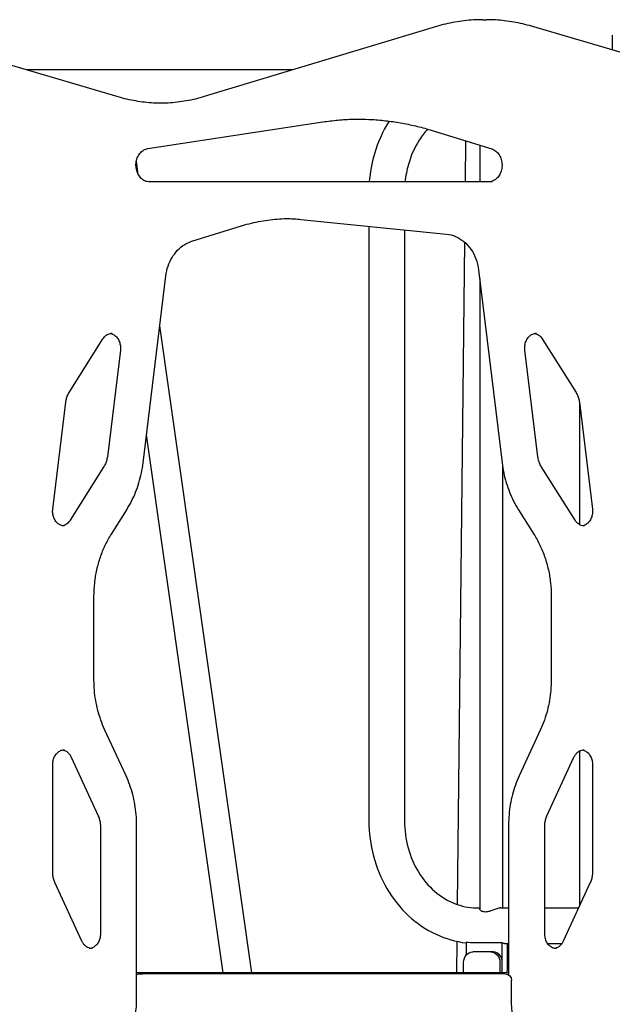
# Model space of a CAD drawing. Units: millimetres. Extents: x 0 to 29700, y 0 to 21000.
# Drawn here: x 8673 to 9239, y 3638 to 4578 of the extents above; entities that cross this region are included whole.
import ezdxf

# ---------------------------------------------------------------- set-up
doc = ezdxf.new("R2010")
doc.units = ezdxf.units.MM
doc.header["$LTSCALE"] = 15
doc.layers.add('P001', color=131, linetype='Continuous')

msp = doc.modelspace()

# ---------------------------------------------------------------- linework, layer by layer
at = {"layer": 'P001'}
for p, q in [((9115.46, 4577.94, 613.46), (9118.96, 4577.94, 619.52)), ((9071.27, 4571.38, 637.97), (8849.66, 4504.55, 765.92)), ((9276.55, 4538.03, 529.51), (9162.13, 4571.69, 595.57)), ((9239.2, 4563.09, 480.81), (9239.2, 4549.02, 480.81)), ((8767.45, 4504.25, 823.44), (8652.62, 4538.03, 889.74)), ((8795.88, 4454.97, 806.57), (8962.86, 4480.35, 710.16)), ((9067.19, 4472.19, 640.3), (9124.02, 4454.61, 607.49)), ((9098.93, 4423.09, -442.97), (9099.35, 4462.24, -447.17)), ((9112.58, 4458.15, 235.72), (9112.58, 4423.09, 235.72)), ((8786.61, 4430.24, -164.48), (8784.8, 4442.95, -165.1)), ((9124.36, 4423.09, 616.4), (8797.46, 4423.09, 805.13)), ((8837.91, 4366.46, 782.8), (8886.01, 4381.34, 755.03)), ((8941.86, 4387.34, 713.34), (9080.95, 4373.28, 633.03)), ((9006.83, 4380.77, 178.22), (9006.83, 3813.09, 178.22)), ((9040.83, 4377.34, 178.22), (9040.83, 3813.09, 178.22)), ((9091.51, 3733.23, -368.97), (9098.31, 4365.47, -436.79)), ((8791.21, 4154.8, 812.18), (8812.96, 4333.43, 799.63)), ((9111.58, 4339.11, 612.26), (9134.01, 4154.8, 599.31)), ((9112.58, 4330.9, 235.72), (9112.58, 3729.2, 235.72)), ((8894.99, 3668.09, -127.79), (8807.15, 4285.75, -157.53)), ((8720.6, 4221.95, 852.44), (8752.88, 4273.25, 833.81)), ((9172.34, 4273.25, 577.68), (9204.62, 4221.95, 559.04)), ((8769.51, 4262.63, 809.75), (8757.09, 4160.61, 816.92)), ((9168.13, 4160.61, 594.57), (9155.71, 4262.63, 601.74)), ((8704.98, 4110.73, 861.97), (8717.4, 4212.75, 854.8)), ((9207.83, 4212.75, 556.69), (9220.24, 4110.73, 549.52)), ((9207.84, 4212.66, 290.72), (9207.84, 4095.96, 290.72)), ((8867.52, 3668.09, -127.97), (8794.48, 4181.66, -152.7)), ((8753.89, 4151.42, 819.28), (8721.61, 4100.12, 837.91)), ((9134.28, 4152.76, 235.72), (9134.28, 3730.09, 235.72)), ((9203.61, 4100.12, 573.57), (9171.33, 4151.42, 592.21)), ((8760.94, 4086.89, 829.15), (8775.58, 4110.16, 820.7)), ((9149.64, 4110.16, 590.79), (9164.28, 4086.89, 582.33)), ((8744.33, 3947.8, 839.28), (8744.33, 4027.78, 839.28)), ((9180.89, 4027.78, 572.21), (9180.89, 3947.8, 572.21)), ((8774.95, 3856.18, 821.28), (8754.52, 3900.55, 833.07)), ((9170.7, 3900.55, 578.42), (9150.27, 3856.18, 590.21)), ((8722.61, 3873.92, 837.12), (8748.39, 3817.93, 822.23)), ((9176.83, 3817.93, 589.25), (9202.61, 3873.92, 574.37)), ((9207.84, 3879.81, 290.72), (9207.84, 3731.84, 290.72)), ((8704.95, 3764.02, 862.01), (8704.95, 3867.04, 862.01)), ((9220.28, 3867.04, 549.48), (9220.28, 3764.02, 549.48)), ((8750.48, 3808.23, 820.71), (8750.48, 3705.21, 820.71)), ((8785.03, 3640.09, 815.77), (8785.03, 3809.54, 815.77)), ((9140.19, 3809.54, 595.71), (9140.19, 3666.2, 595.71)), ((9174.74, 3705.21, 590.77), (9174.74, 3808.23, 590.77)), ((8732.82, 3698.33, 845.6), (8707.03, 3754.32, 860.49)), ((9218.19, 3754.32, 551), (9192.41, 3698.33, 565.88)), ((9110.44, 3730.09, 228.22), (9112.58, 3730.09, 229.45)), ((9132.82, 3730.09, 241.14), (9140.19, 3730.09, 245.4)), ((9174.74, 3730.09, 265.35), (9207.03, 3730.09, 283.99)), ((9090.81, 3668.09, -361.98), (9091.13, 3698.13, -365.2)), ((9099.56, 3696.51, 227.13), (9099.54, 3684.83, 227.13)), ((9099.56, 3696.51, 227.13), (9099.56, 3697.12, 227.13)), ((9134.17, 3696.7, 247.12), (9108.19, 3696.7, 232.12)), ((9134.17, 3696.51, 247.12), (9134.17, 3696.7, 247.12)), ((9134.17, 3671.09, 247.12), (9134.17, 3696.51, 247.12)), ((9136.42, 3696.09, 243.22), (9140.19, 3696.09, 245.4)), ((9138.67, 3696.09, 239.32), (9138.67, 3671.09, 239.32)), ((9177.5, 3696.09, 266.94), (9191.13, 3696.09, 274.8)), ((9123.26, 3688.09, 246.01), (9105.94, 3688.09, 236.01)), ((9125.51, 3688.09, 242.12), (9123.26, 3688.09, 246.01)), ((9097.28, 3668.09, 231.01), (9097.28, 3678.09, 231.01)), ((9131.92, 3678.09, 251.01), (9131.92, 3668.09, 251.01)), ((9134.17, 3668.09, 247.12), (9134.17, 3678.09, 247.12)), ((9140.19, 3668.09, 586.94), (8785.03, 3668.09, 791.99)), ((8787.16, 3667.09, 801.85), (8790.66, 3667.09, 807.91)), ((9137.04, 3667.09, 607.92), (8790.66, 3667.09, 807.91)), ((9143.04, 3640.09, 607.92), (9143.04, 3661.09, 607.92))]:
    msp.add_line(p, q, dxfattribs=at)
at = {"layer": 'P001', "extrusion": (-2.38227e-13, 1, -1.28246e-13)}
msp.add_arc((-9647.84, 567.41, 4530.09), 1150, 308.34722, 327.34543, dxfattribs=at)
at = {"layer": 'P001', "extrusion": (0.5, 5.93024e-16, -0.866025)}
for centre, radius, start, end in [((3813.09, 8003.98, 4353.07), 116.39, 180, 184.91056), ((3671.09, 8023.98, 4362.07), 10, 90, 107.4576)]:
    msp.add_arc(centre, radius, start, end, dxfattribs=at)
at = {"layer": 'P001', "extrusion": (-0.866025, -1.02715e-15, -0.5)}
msp.add_arc((-3713.09, -4357.57, -8033.98), 17, 0, 12.80843, dxfattribs=at)
at = {"layer": 'P001', "extrusion": (0.5, 6.53646e-16, -0.866025)}
for centre, start, end in [((3678.09, 8003.98, 4348.57), 270, 0), ((3678.09, 8023.98, 4348.57), 0, 90)]:
    msp.add_arc(centre, 10, start, end, dxfattribs=at)
at = {"layer": 'P001', "extrusion": (-0.5, -6.53646e-16, 0.866025)}
msp.add_arc((-3678.09, 8023.98, -4353.07), 10, 90, 180, dxfattribs=at)
at = {"layer": 'P001', "extrusion": (5.6128e-16, 2.25517e-17, -1)}
msp.add_arc((-8787.16, 3661.09, -801.85), 6, 69.2642, 90, dxfattribs=at)
at = {"layer": 'P001', "extrusion": (5.32907e-16, -1.89478e-13, -1)}
msp.add_arc((-9137.04, 3661.09, -607.92), 6, 90, 180, dxfattribs=at)
at = {"layer": 'P001', "extrusion": (-0.866025, 4.96424e-05, -0.5)}
msp.add_ellipse((9136.42, 3713.09, 243.22), major_axis=(-6.01, 12.02, 10.41), ratio=1, start_param=4.150511, end_param=4.194861, dxfattribs=at)
at = {"layer": 'P001'}
for points, knots in [([(9115.46, 4577.94, 613.46), (9112.48, 4577.94, 615.11), (9109.5, 4577.85, 616.76), (9103.55, 4577.5, 620.06), (9100.58, 4577.23, 621.71), (9094.65, 4576.53, 624.99), (9091.7, 4576.09, 626.63), (9085.81, 4575.04, 629.9), (9082.88, 4574.43, 631.53), (9077.05, 4573.04, 634.76), (9074.15, 4572.25, 636.37), (9071.27, 4571.38, 637.97)], [1.5707963, 1.5707963, 1.5707963, 1.5707963, 1.6218943, 1.6218943, 1.6729922, 1.6729922, 1.7240901, 1.7240901, 1.775188, 1.775188, 1.826286, 1.826286, 1.826286, 1.826286]), ([(9162.13, 4571.69, 595.57), (9159.32, 4572.52, 597.13), (9156.48, 4573.26, 598.71), (9150.78, 4574.6, 601.87), (9147.92, 4575.18, 603.46), (9142.17, 4576.18, 606.65), (9139.28, 4576.6, 608.25), (9133.49, 4577.27, 611.46), (9130.59, 4577.52, 613.07), (9124.78, 4577.85, 616.29), (9121.87, 4577.94, 617.9), (9118.96, 4577.94, 619.52)], [1.3213341, 1.3213341, 1.3213341, 1.3213341, 1.3712265, 1.3712265, 1.421119, 1.421119, 1.4710114, 1.4710114, 1.5209039, 1.5209039, 1.5707963, 1.5707963, 1.5707963, 1.5707963]), ([(8809.8, 4498.11, 798.01), (8806.95, 4498.11, 799.72), (8804.1, 4498.2, 801.43), (8798.4, 4498.52, 804.86), (8795.56, 4498.77, 806.56), (8789.88, 4499.43, 809.97), (8787.05, 4499.84, 811.67), (8781.41, 4500.82, 815.06), (8778.6, 4501.39, 816.75), (8773, 4502.7, 820.11), (8770.22, 4503.43, 821.78), (8767.45, 4504.25, 823.44)], [1.5707963, 1.5707963, 1.5707963, 1.5707963, 1.6206888, 1.6206888, 1.6705812, 1.6705812, 1.7204737, 1.7204737, 1.7703661, 1.7703661, 1.8202586, 1.8202586, 1.8202586, 1.8202586]), ([(8849.66, 4504.55, 765.92), (8846.83, 4503.69, 767.61), (8843.98, 4502.92, 769.32), (8838.26, 4501.55, 772.76), (8835.38, 4500.95, 774.49), (8829.6, 4499.92, 777.95), (8826.7, 4499.49, 779.69), (8820.89, 4498.8, 783.18), (8817.98, 4498.55, 784.93), (8812.73, 4498.23, 788.09), (8810.39, 4498.15, 789.49), (8808.05, 4498.12, 790.9)], [1.3153067, 1.3153067, 1.3153067, 1.3153067, 1.3664046, 1.3664046, 1.4175025, 1.4175025, 1.4686005, 1.4686005, 1.5196984, 1.5196984, 1.5605905, 1.5605905, 1.5605905, 1.5605905]), ([(8962.86, 4480.35, 710.16), (8965.25, 4480.72, 708.75), (8967.65, 4481.05, 707.33), (8972.46, 4481.63, 704.48), (8974.87, 4481.88, 703.06), (8979.69, 4482.32, 700.21), (8982.1, 4482.5, 698.78), (8986.92, 4482.8, 695.92), (8989.34, 4482.91, 694.49), (8994.17, 4483.05, 691.63), (8996.59, 4483.09, 690.2), (8999, 4483.09, 688.77)], [4.5814893, 4.5814893, 4.5814893, 4.5814893, 4.6076692, 4.6076692, 4.6338492, 4.6338492, 4.6600291, 4.6600291, 4.686209, 4.686209, 4.712389, 4.712389, 4.712389, 4.712389]), ([(8997.25, 4483.08, 681.68), (9001.5, 4483.05, 679.16), (9005.75, 4482.91, 676.65), (9014.82, 4482.36, 671.28), (9019.64, 4481.92, 668.43), (9029.25, 4480.75, 662.74), (9034.05, 4480.03, 659.9), (9043.6, 4478.28, 654.25), (9048.35, 4477.26, 651.44), (9057.81, 4474.94, 645.85), (9062.52, 4473.64, 643.06), (9067.19, 4472.19, 640.3)], [4.7187091, 4.7187091, 4.7187091, 4.7187091, 4.7647489, 4.7647489, 4.8171087, 4.8171087, 4.8694686, 4.8694686, 4.9218285, 4.9218285, 4.9741884, 4.9741884, 4.9741884, 4.9741884]), ([(9026.11, 4481.13, 187.83), (9020.06, 4471.55, 184.84), (9015.33, 4460.99, 182.48), (9009.54, 4441.22, 179.58), (9007.9, 4432.2, 178.76), (9007.21, 4423.09, 178.41)], [5.6526638, 5.6526638, 5.6526638, 5.6526638, 5.9569691, 5.9569691, 6.1959183, 6.1959183, 6.1959183, 6.1959183]), ([(9062.78, 4473.51, 193.38), (9059.87, 4470.24, 191.33), (9057.18, 4466.66, 189.45), (9050.37, 4455.83, 184.72), (9046.87, 4447.97, 182.33), (9042.98, 4434.26, 179.67), (9041.92, 4428.71, 178.95), (9041.34, 4423.09, 178.56)], [5.4832348, 5.4832348, 5.4832348, 5.4832348, 5.6548668, 5.6548668, 5.9661904, 5.9661904, 6.1656156, 6.1656156, 6.1656156, 6.1656156]), ([(8797.46, 4423.09, 805.13), (8795.95, 4423.09, 806.51), (8794.43, 4423.41, 807.88), (8791.62, 4424.69, 810.34), (8790.32, 4425.59, 811.44), (8788.11, 4427.84, 813.26), (8787.17, 4429.14, 814.01), (8785.69, 4432, 815.16), (8785.15, 4433.56, 815.58), (8784.48, 4436.78, 816.08), (8784.35, 4438.45, 816.18), (8784.52, 4441.75, 816.05), (8784.82, 4443.38, 815.82), (8785.8, 4446.44, 815.07), (8786.49, 4447.88, 814.54), (8788.18, 4450.42, 813.2), (8789.18, 4451.53, 812.39), (8791.42, 4453.36, 810.51), (8792.67, 4454.05, 809.43), (8794.58, 4454.71, 807.73), (8795.23, 4454.87, 807.16), (8795.88, 4454.97, 806.57)], [1.570796, 1.570796, 1.570796, 1.570796, 1.944984, 1.944984, 2.291355, 2.291355, 2.605888, 2.605888, 2.906431, 2.906431, 3.202098, 3.202098, 3.496924, 3.496924, 3.793892, 3.793892, 4.098215, 4.098215, 4.420676, 4.420676, 4.581489, 4.581489, 4.581489, 4.581489]), ([(9124.02, 4454.61, 607.49), (9125.44, 4454.17, 606.22), (9126.84, 4453.42, 605.01), (9129.26, 4451.41, 602.98), (9130.31, 4450.22, 602.14), (9132.02, 4447.51, 600.79), (9132.69, 4446.03, 600.27), (9133.61, 4442.88, 599.57), (9133.86, 4441.23, 599.37), (9133.94, 4437.92, 599.31), (9133.77, 4436.26, 599.44), (9133.02, 4433.09, 600.01), (9132.45, 4431.59, 600.45), (9130.96, 4428.86, 601.62), (9130.04, 4427.64, 602.35), (9127.95, 4425.58, 604.07), (9126.77, 4424.76, 605.07), (9124.21, 4423.53, 607.31), (9122.82, 4423.18, 608.56), (9121.24, 4423.09, 609.99), (9121.05, 4423.09, 610.17), (9120.86, 4423.09, 610.34)], [4.974188, 4.974188, 4.974188, 4.974188, 5.332719, 5.332719, 5.654672, 5.654672, 5.958108, 5.958108, 6.254682, 6.254682, 6.549463, 6.549463, 6.845402, 6.845402, 7.146686, 7.146686, 7.462108, 7.462108, 7.80653, 7.80653, 7.853982, 7.853982, 7.853982, 7.853982]), ([(8886.01, 4381.34, 755.03), (8888.91, 4382.23, 753.3), (8891.82, 4383.04, 751.55), (8897.68, 4384.48, 748.03), (8900.63, 4385.11, 746.26), (8906.54, 4386.19, 742.71), (8909.51, 4386.64, 740.93), (8915.47, 4387.37, 737.35), (8918.45, 4387.64, 735.56), (8924.43, 4388, 731.97), (8927.42, 4388.09, 730.17), (8930.41, 4388.09, 728.37)], [4.4505896, 4.4505896, 4.4505896, 4.4505896, 4.5029495, 4.5029495, 4.5553093, 4.5553093, 4.6076692, 4.6076692, 4.6600291, 4.6600291, 4.712389, 4.712389, 4.712389, 4.712389]), ([(8928.66, 4388.08, 721.26), (8929.08, 4388.07, 721.01), (8929.49, 4388.07, 720.76), (8930.9, 4388.04, 719.92), (8931.9, 4388.01, 719.32), (8933.89, 4387.93, 718.12), (8934.89, 4387.88, 717.52), (8936.88, 4387.76, 716.32), (8937.88, 4387.69, 715.73), (8939.87, 4387.53, 714.53), (8940.87, 4387.44, 713.93), (8941.86, 4387.34, 713.34)], [4.72259484, 4.72259484, 4.72259484, 4.72259484, 4.72984227, 4.72984227, 4.74729557, 4.74729557, 4.76474886, 4.76474886, 4.78220215, 4.78220215, 4.79965544, 4.79965544, 4.79965544, 4.79965544]), ([(9080.95, 4373.28, 633.03), (9083.89, 4372.99, 630.98), (9086.8, 4372.23, 628.95), (9092.4, 4369.83, 625.09), (9095.08, 4368.18, 623.25), (9100.01, 4364.07, 619.91), (9102.26, 4361.61, 618.4), (9106.15, 4356.04, 615.82), (9107.78, 4352.92, 614.74), (9110.27, 4346.26, 613.11), (9111.14, 4342.72, 612.55), (9111.58, 4339.11, 612.26)], [4.799655, 4.799655, 4.799655, 4.799655, 5.068436, 5.068436, 5.337217, 5.337217, 5.605998, 5.605998, 5.874778, 5.874778, 6.143559, 6.143559, 6.143559, 6.143559]), ([(8812.96, 4333.43, 799.63), (8813.34, 4336.58, 799.38), (8814.04, 4339.67, 798.92), (8816.04, 4345.55, 797.61), (8817.33, 4348.35, 796.76), (8820.42, 4353.48, 794.71), (8822.22, 4355.82, 793.52), (8826.19, 4359.92, 790.85), (8828.37, 4361.69, 789.37), (8832.98, 4364.57, 786.21), (8835.42, 4365.68, 784.54), (8837.91, 4366.46, 782.8)], [3.281219, 3.281219, 3.281219, 3.281219, 3.515093, 3.515093, 3.748967, 3.748967, 3.982841, 3.982841, 4.216715, 4.216715, 4.45059, 4.45059, 4.45059, 4.45059]), ([(8752.88, 4273.25, 833.81), (8753.33, 4273.96, 833.44), (8753.83, 4274.62, 833.02), (8754.91, 4275.79, 832.1), (8755.48, 4276.3, 831.6), (8756.68, 4277.18, 830.54), (8757.3, 4277.54, 829.98), (8758.57, 4278.12, 828.81), (8759.21, 4278.33, 828.21), (8760.51, 4278.62, 826.97), (8761.16, 4278.69, 826.34), (8761.81, 4278.69, 825.72)], [3.7699112, 3.7699112, 3.7699112, 3.7699112, 3.9584067, 3.9584067, 4.1469023, 4.1469023, 4.3353979, 4.3353979, 4.5238934, 4.5238934, 4.712389, 4.712389, 4.712389, 4.712389]), ([(8760.06, 4278.52, 817.97), (8760.66, 4278.4, 817.4), (8761.26, 4278.22, 816.84), (8763, 4277.51, 815.22), (8764.12, 4276.78, 814.22), (8766.09, 4274.93, 812.52), (8766.95, 4273.83, 811.81), (8768.31, 4271.39, 810.7), (8768.83, 4270.06, 810.29), (8769.5, 4267.27, 809.76), (8769.66, 4265.82, 809.64), (8769.62, 4263.79, 809.66), (8769.58, 4263.21, 809.7), (8769.51, 4262.63, 809.75)], [4.881059, 4.881059, 4.881059, 4.881059, 5.054474, 5.054474, 5.396558, 5.396558, 5.712774, 5.712774, 6.011537, 6.011537, 6.304217, 6.304217, 6.422812, 6.422812, 6.422812, 6.422812]), ([(9155.71, 4262.63, 601.74), (9155.54, 4264.05, 601.87), (9155.55, 4265.51, 601.87), (9155.92, 4268.35, 601.57), (9156.29, 4269.73, 601.28), (9157.34, 4272.28, 600.44), (9158.03, 4273.44, 599.89), (9159.64, 4275.48, 598.54), (9160.57, 4276.35, 597.73), (9162.63, 4277.72, 595.89), (9163.76, 4278.21, 594.85), (9165.57, 4278.62, 593.13), (9166.24, 4278.69, 592.48), (9166.91, 4278.69, 591.83)], [3.001966, 3.001966, 3.001966, 3.001966, 3.293652, 3.293652, 3.5854, 3.5854, 3.880752, 3.880752, 4.186893, 4.186893, 4.518585, 4.518585, 4.712389, 4.712389, 4.712389, 4.712389]), ([(9165.16, 4278.52, 584.09), (9165.23, 4278.51, 584.03), (9165.3, 4278.49, 583.96), (9166.01, 4278.33, 583.28), (9166.66, 4278.12, 582.68), (9167.92, 4277.54, 581.51), (9168.54, 4277.18, 580.94), (9169.74, 4276.3, 579.88), (9170.32, 4275.79, 579.38), (9171.39, 4274.62, 578.47), (9171.89, 4273.96, 578.05), (9172.34, 4273.25, 577.68)], [4.8810595, 4.8810595, 4.8810595, 4.8810595, 4.9008845, 4.9008845, 5.0893801, 5.0893801, 5.2778757, 5.2778757, 5.4663712, 5.4663712, 5.6548668, 5.6548668, 5.6548668, 5.6548668]), ([(8717.4, 4212.75, 854.8), (8717.48, 4213.42, 854.74), (8717.59, 4214.09, 854.66), (8717.86, 4215.4, 854.46), (8718.03, 4216.04, 854.34), (8718.41, 4217.31, 854.06), (8718.63, 4217.93, 853.9), (8719.11, 4219.14, 853.55), (8719.38, 4219.73, 853.35), (8719.95, 4220.87, 852.92), (8720.27, 4221.42, 852.69), (8720.6, 4221.95, 852.44)], [3.281219, 3.281219, 3.281219, 3.281219, 3.3789574, 3.3789574, 3.4766959, 3.4766959, 3.5744343, 3.5744343, 3.6721727, 3.6721727, 3.7699112, 3.7699112, 3.7699112, 3.7699112]), ([(9204.62, 4221.95, 559.04), (9204.96, 4221.42, 558.8), (9205.27, 4220.87, 558.56), (9205.85, 4219.73, 558.13), (9206.11, 4219.14, 557.94), (9206.6, 4217.93, 557.58), (9206.81, 4217.31, 557.42), (9207.2, 4216.04, 557.15), (9207.36, 4215.4, 557.03), (9207.64, 4214.09, 556.83), (9207.75, 4213.42, 556.75), (9207.83, 4212.75, 556.69)], [5.6548668, 5.6548668, 5.6548668, 5.6548668, 5.7526052, 5.7526052, 5.8503437, 5.8503437, 5.9480821, 5.9480821, 6.0458205, 6.0458205, 6.143559, 6.143559, 6.143559, 6.143559]), ([(8757.09, 4160.61, 816.92), (8757.01, 4159.94, 816.98), (8756.9, 4159.28, 817.06), (8756.63, 4157.97, 817.26), (8756.46, 4157.32, 817.38), (8756.08, 4156.06, 817.66), (8755.86, 4155.43, 817.81), (8755.38, 4154.23, 818.17), (8755.11, 4153.64, 818.37), (8754.53, 4152.5, 818.79), (8754.22, 4151.95, 819.03), (8753.89, 4151.42, 819.28)], [0.1396263, 0.1396263, 0.1396263, 0.1396263, 0.2373648, 0.2373648, 0.3351032, 0.3351032, 0.4328417, 0.4328417, 0.5305801, 0.5305801, 0.6283185, 0.6283185, 0.6283185, 0.6283185]), ([(8775.58, 4110.16, 820.7), (8777.24, 4112.8, 819.8), (8778.78, 4115.52, 818.96), (8781.63, 4121.13, 817.41), (8782.94, 4124.01, 816.7), (8785.29, 4129.9, 815.41), (8786.34, 4132.91, 814.84), (8788.19, 4139.02, 813.83), (8788.98, 4142.13, 813.4), (8790.3, 4148.42, 812.68), (8790.82, 4151.6, 812.39), (8791.21, 4154.8, 812.18)], [5.6548668, 5.6548668, 5.6548668, 5.6548668, 5.7526052, 5.7526052, 5.8503437, 5.8503437, 5.9480821, 5.9480821, 6.0458205, 6.0458205, 6.143559, 6.143559, 6.143559, 6.143559]), ([(9134.01, 4154.8, 599.31), (9134.4, 4151.6, 599.09), (9134.92, 4148.42, 598.81), (9136.24, 4142.13, 598.09), (9137.03, 4139.02, 597.65), (9138.88, 4132.91, 596.65), (9139.93, 4129.9, 596.07), (9142.29, 4124.01, 594.79), (9143.59, 4121.13, 594.08), (9146.44, 4115.52, 592.53), (9147.98, 4112.8, 591.69), (9149.64, 4110.16, 590.79)], [3.281219, 3.281219, 3.281219, 3.281219, 3.3789574, 3.3789574, 3.4766959, 3.4766959, 3.5744343, 3.5744343, 3.6721727, 3.6721727, 3.7699112, 3.7699112, 3.7699112, 3.7699112]), ([(9171.33, 4151.42, 592.21), (9171, 4151.95, 592.46), (9170.69, 4152.5, 592.69), (9170.11, 4153.64, 593.12), (9169.84, 4154.23, 593.32), (9169.36, 4155.43, 593.67), (9169.14, 4156.06, 593.83), (9168.76, 4157.32, 594.11), (9168.6, 4157.97, 594.23), (9168.32, 4159.28, 594.43), (9168.21, 4159.94, 594.51), (9168.13, 4160.61, 594.57)], [2.5132741, 2.5132741, 2.5132741, 2.5132741, 2.6110126, 2.6110126, 2.708751, 2.708751, 2.8064894, 2.8064894, 2.9042279, 2.9042279, 3.0019663, 3.0019663, 3.0019663, 3.0019663]), ([(8716.17, 4094.68, 852.07), (8714.99, 4094.68, 853.21), (8713.8, 4094.91, 854.35), (8711.49, 4095.86, 856.49), (8710.36, 4096.58, 857.5), (8708.4, 4098.44, 859.2), (8707.54, 4099.53, 859.91), (8706.18, 4101.98, 861.02), (8705.66, 4103.31, 861.43), (8704.99, 4106.09, 861.96), (8704.83, 4107.54, 862.08), (8704.87, 4109.57, 862.06), (8704.91, 4110.16, 862.02), (8704.98, 4110.73, 861.97)], [1.570796, 1.570796, 1.570796, 1.570796, 1.912881, 1.912881, 2.254965, 2.254965, 2.571181, 2.571181, 2.869944, 2.869944, 3.162624, 3.162624, 3.281219, 3.281219, 3.281219, 3.281219]), ([(9220.24, 4110.73, 549.52), (9220.42, 4109.31, 549.38), (9220.41, 4107.85, 549.39), (9220.03, 4105.02, 549.68), (9219.66, 4103.64, 549.97), (9218.61, 4101.09, 550.81), (9217.93, 4099.92, 551.37), (9216.32, 4097.88, 552.72), (9215.39, 4097.02, 553.52), (9213.33, 4095.64, 555.36), (9212.2, 4095.16, 556.41), (9210.97, 4094.88, 557.58), (9210.88, 4094.86, 557.66), (9210.8, 4094.85, 557.74)], [6.143559, 6.143559, 6.143559, 6.143559, 6.435244, 6.435244, 6.726993, 6.726993, 7.022344, 7.022344, 7.328485, 7.328485, 7.660178, 7.660178, 7.685311, 7.685311, 7.685311, 7.685311]), ([(8721.61, 4100.12, 837.91), (8721.16, 4099.4, 838.28), (8720.66, 4098.75, 838.7), (8719.58, 4097.58, 839.62), (8719.01, 4097.07, 840.11), (8717.81, 4096.19, 841.18), (8717.19, 4095.83, 841.74), (8715.92, 4095.25, 842.91), (8715.28, 4095.03, 843.51), (8714.56, 4094.87, 844.19), (8714.49, 4094.86, 844.26), (8714.42, 4094.85, 844.32)], [0.6283185, 0.6283185, 0.6283185, 0.6283185, 0.8168141, 0.8168141, 1.0053096, 1.0053096, 1.1938052, 1.1938052, 1.3823008, 1.3823008, 1.4021258, 1.4021258, 1.4021258, 1.4021258]), ([(9212.55, 4094.68, 565.48), (9211.9, 4094.68, 566.11), (9211.24, 4094.75, 566.74), (9209.94, 4095.03, 567.98), (9209.3, 4095.25, 568.58), (9208.03, 4095.83, 569.75), (9207.41, 4096.19, 570.31), (9206.22, 4097.07, 571.37), (9205.64, 4097.58, 571.87), (9204.56, 4098.75, 572.79), (9204.06, 4099.4, 573.21), (9203.61, 4100.12, 573.57)], [1.5707963, 1.5707963, 1.5707963, 1.5707963, 1.7592919, 1.7592919, 1.9477874, 1.9477874, 2.136283, 2.136283, 2.3247786, 2.3247786, 2.5132741, 2.5132741, 2.5132741, 2.5132741]), ([(8744.33, 4027.78, 839.28), (8744.33, 4032, 839.28), (8744.56, 4036.23, 839.14), (8745.48, 4044.6, 838.58), (8746.16, 4048.76, 838.16), (8747.98, 4056.93, 837.06), (8749.11, 4060.94, 836.37), (8751.79, 4068.77, 834.74), (8753.35, 4072.59, 833.79), (8756.85, 4079.95, 831.65), (8758.81, 4083.5, 830.46), (8760.94, 4086.89, 829.15)], [3.1415927, 3.1415927, 3.1415927, 3.1415927, 3.2672564, 3.2672564, 3.3929201, 3.3929201, 3.5185838, 3.5185838, 3.6442475, 3.6442475, 3.7699112, 3.7699112, 3.7699112, 3.7699112]), ([(9164.28, 4086.89, 582.33), (9166.42, 4083.5, 581.03), (9168.37, 4079.95, 579.84), (9171.88, 4072.59, 577.7), (9173.43, 4068.77, 576.75), (9176.11, 4060.94, 575.12), (9177.24, 4056.93, 574.43), (9179.06, 4048.76, 573.33), (9179.75, 4044.6, 572.91), (9180.66, 4036.23, 572.35), (9180.89, 4032, 572.21), (9180.89, 4027.78, 572.21)], [5.6548668, 5.6548668, 5.6548668, 5.6548668, 5.7805305, 5.7805305, 5.9061942, 5.9061942, 6.0318579, 6.0318579, 6.1575216, 6.1575216, 6.2831853, 6.2831853, 6.2831853, 6.2831853]), ([(8754.52, 3900.55, 833.07), (8753.19, 3903.44, 833.88), (8751.99, 3906.4, 834.62), (8749.83, 3912.46, 835.93), (8748.87, 3915.55, 836.51), (8747.23, 3921.82, 837.51), (8746.54, 3925.01, 837.93), (8745.44, 3931.45, 838.6), (8745.02, 3934.7, 838.85), (8744.47, 3941.24, 839.19), (8744.33, 3944.52, 839.28), (8744.33, 3947.8, 839.28)], [2.6529005, 2.6529005, 2.6529005, 2.6529005, 2.7506389, 2.7506389, 2.8483773, 2.8483773, 2.9461158, 2.9461158, 3.0438542, 3.0438542, 3.1415927, 3.1415927, 3.1415927, 3.1415927]), ([(9180.89, 3947.8, 572.21), (9180.89, 3944.52, 572.21), (9180.76, 3941.24, 572.3), (9180.2, 3934.7, 572.63), (9179.78, 3931.45, 572.89), (9178.68, 3925.01, 573.56), (9177.99, 3921.82, 573.98), (9176.35, 3915.55, 574.97), (9175.4, 3912.46, 575.55), (9173.24, 3906.4, 576.87), (9172.03, 3903.44, 577.61), (9170.7, 3900.55, 578.42)], [6.2831853, 6.2831853, 6.2831853, 6.2831853, 6.3809237, 6.3809237, 6.4786622, 6.4786622, 6.5764006, 6.5764006, 6.6741391, 6.6741391, 6.7718775, 6.7718775, 6.7718775, 6.7718775]), ([(8704.95, 3867.04, 862.01), (8704.95, 3868.48, 862.01), (8705.13, 3869.92, 861.87), (8705.84, 3872.65, 861.31), (8706.37, 3873.94, 860.89), (8707.7, 3876.27, 859.8), (8708.51, 3877.3, 859.13), (8710.34, 3879.04, 857.55), (8711.37, 3879.72, 856.63), (8713.48, 3880.68, 854.68), (8714.57, 3880.95, 853.65), (8715.86, 3881.04, 852.41), (8716.06, 3881.04, 852.21), (8716.27, 3881.04, 852.01)], [3.141593, 3.141593, 3.141593, 3.141593, 3.432948, 3.432948, 3.725845, 3.725845, 4.025077, 4.025077, 4.339236, 4.339236, 4.653396, 4.653396, 4.712389, 4.712389, 4.712389, 4.712389]), ([(8714.52, 3880.87, 844.27), (8714.68, 3880.84, 844.11), (8714.85, 3880.8, 843.96), (8715.75, 3880.57, 843.1), (8716.49, 3880.29, 842.41), (8717.93, 3879.52, 841.1), (8718.62, 3879.04, 840.48), (8719.95, 3877.88, 839.33), (8720.57, 3877.21, 838.8), (8721.69, 3875.68, 837.87), (8722.19, 3874.84, 837.46), (8722.61, 3873.92, 837.12)], [4.8810595, 4.8810595, 4.8810595, 4.8810595, 4.9288098, 4.9288098, 5.1452306, 5.1452306, 5.3616515, 5.3616515, 5.5780723, 5.5780723, 5.7944931, 5.7944931, 5.7944931, 5.7944931]), ([(9202.61, 3873.92, 574.37), (9203.03, 3874.84, 574.03), (9203.53, 3875.68, 573.62), (9204.66, 3877.21, 572.69), (9205.28, 3877.88, 572.16), (9206.6, 3879.04, 571.01), (9207.3, 3879.52, 570.39), (9208.73, 3880.29, 569.08), (9209.47, 3880.57, 568.39), (9210.96, 3880.95, 566.98), (9211.71, 3881.04, 566.26), (9212.46, 3881.04, 565.54)], [3.630285, 3.630285, 3.630285, 3.630285, 3.846706, 3.846706, 4.063126, 4.063126, 4.279547, 4.279547, 4.495968, 4.495968, 4.712389, 4.712389, 4.712389, 4.712389]), ([(9210.71, 3880.87, 557.8), (9211.21, 3880.77, 557.32), (9211.71, 3880.63, 556.85), (9213.27, 3880.05, 555.39), (9214.31, 3879.44, 554.45), (9216.25, 3877.81, 552.75), (9217.14, 3876.79, 552), (9218.61, 3874.46, 550.8), (9219.19, 3873.17, 550.33), (9220, 3870.43, 549.69), (9220.23, 3868.99, 549.51), (9220.27, 3867.38, 549.48), (9220.28, 3867.21, 549.48), (9220.28, 3867.04, 549.48)], [4.881059, 4.881059, 4.881059, 4.881059, 5.026548, 5.026548, 5.340708, 5.340708, 5.654867, 5.654867, 5.955742, 5.955742, 6.24909, 6.24909, 6.283185, 6.283185, 6.283185, 6.283185]), ([(8785.03, 3809.54, 815.77), (8785.03, 3812.78, 815.77), (8784.9, 3816.01, 815.85), (8784.35, 3822.44, 816.15), (8783.94, 3825.64, 816.37), (8782.85, 3831.99, 816.97), (8782.17, 3835.13, 817.34), (8780.55, 3841.33, 818.22), (8779.61, 3844.38, 818.74), (8777.47, 3850.38, 819.9), (8776.27, 3853.32, 820.56), (8774.95, 3856.18, 821.28)], [0, 0, 0, 0, 0.0977384, 0.0977384, 0.1954769, 0.1954769, 0.2932153, 0.2932153, 0.3909538, 0.3909538, 0.4886922, 0.4886922, 0.4886922, 0.4886922]), ([(9150.27, 3856.18, 590.21), (9148.95, 3853.32, 590.93), (9147.75, 3850.38, 591.58), (9145.61, 3844.38, 592.75), (9144.67, 3841.33, 593.26), (9143.05, 3835.13, 594.15), (9142.37, 3831.99, 594.52), (9141.28, 3825.64, 595.12), (9140.87, 3822.44, 595.34), (9140.33, 3816.01, 595.64), (9140.19, 3812.78, 595.71), (9140.19, 3809.54, 595.71)], [2.6529005, 2.6529005, 2.6529005, 2.6529005, 2.7506389, 2.7506389, 2.8483773, 2.8483773, 2.9461158, 2.9461158, 3.0438542, 3.0438542, 3.1415927, 3.1415927, 3.1415927, 3.1415927]), ([(8748.39, 3817.93, 822.23), (8748.66, 3817.34, 822.04), (8748.91, 3816.74, 821.86), (8749.35, 3815.51, 821.53), (8749.55, 3814.87, 821.39), (8749.88, 3813.59, 821.15), (8750.02, 3812.93, 821.04), (8750.25, 3811.61, 820.88), (8750.34, 3810.94, 820.82), (8750.45, 3809.59, 820.73), (8750.48, 3808.91, 820.71), (8750.48, 3808.23, 820.71)], [5.7944931, 5.7944931, 5.7944931, 5.7944931, 5.8922316, 5.8922316, 5.98997, 5.98997, 6.0877084, 6.0877084, 6.1854469, 6.1854469, 6.2831853, 6.2831853, 6.2831853, 6.2831853]), ([(9174.74, 3808.23, 590.77), (9174.74, 3808.91, 590.77), (9174.77, 3809.59, 590.75), (9174.89, 3810.94, 590.67), (9174.97, 3811.61, 590.61), (9175.2, 3812.93, 590.45), (9175.34, 3813.59, 590.34), (9175.68, 3814.87, 590.1), (9175.87, 3815.51, 589.96), (9176.31, 3816.74, 589.63), (9176.56, 3817.34, 589.45), (9176.83, 3817.93, 589.25)], [3.1415927, 3.1415927, 3.1415927, 3.1415927, 3.2393311, 3.2393311, 3.3370695, 3.3370695, 3.434808, 3.434808, 3.5325464, 3.5325464, 3.6302848, 3.6302848, 3.6302848, 3.6302848]), ([(9006.83, 3813.09, 178.22), (9006.83, 3801.73, 178.22), (9008.3, 3790.37, 178.96), (9014.09, 3768.55, 181.86), (9018.4, 3758.09, 184.02), (9029.6, 3738.95, 189.56), (9036.49, 3730.26, 192.95), (9052.35, 3715.47, 200.65), (9061.32, 3709.37, 204.97), (9080.04, 3700.68, 213.89), (9089.71, 3697.9, 218.46), (9099.56, 3696.73, 223.1)], [0, 0, 0, 0, 0.297104, 0.297104, 0.594208, 0.594208, 0.891313, 0.891313, 1.188417, 1.188417, 1.46818, 1.46818, 1.46818, 1.46818]), ([(9040.83, 3813.09, 178.22), (9040.83, 3804.39, 178.22), (9042, 3795.7, 179), (9046.52, 3779.18, 182.08), (9049.87, 3771.37, 184.38), (9058.42, 3757.34, 190.3), (9063.62, 3751.16, 193.95), (9075.27, 3741, 202.26), (9081.73, 3737.05, 206.94), (9095.18, 3731.68, 216.84), (9102.18, 3730.25, 222.06), (9109.61, 3730.09, 227.6), (9110.02, 3730.09, 227.91), (9110.44, 3730.09, 228.22)], [0, 0, 0, 0, 0.305975, 0.305975, 0.612968, 0.612968, 0.923972, 0.923972, 1.238132, 1.238132, 1.552291, 1.552291, 1.570796, 1.570796, 1.570796, 1.570796]), ([(8707.03, 3754.32, 860.49), (8706.76, 3754.91, 860.69), (8706.52, 3755.51, 860.87), (8706.08, 3756.75, 861.19), (8705.88, 3757.38, 861.33), (8705.54, 3758.67, 861.58), (8705.4, 3759.32, 861.68), (8705.18, 3760.65, 861.85), (8705.09, 3761.32, 861.91), (8704.98, 3762.67, 861.99), (8704.95, 3763.34, 862.01), (8704.95, 3764.02, 862.01)], [2.6529005, 2.6529005, 2.6529005, 2.6529005, 2.7506389, 2.7506389, 2.8483773, 2.8483773, 2.9461158, 2.9461158, 3.0438542, 3.0438542, 3.1415927, 3.1415927, 3.1415927, 3.1415927]), ([(9220.28, 3764.02, 549.48), (9220.28, 3763.34, 549.48), (9220.25, 3762.67, 549.5), (9220.13, 3761.32, 549.58), (9220.05, 3760.65, 549.64), (9219.82, 3759.32, 549.81), (9219.68, 3758.67, 549.91), (9219.34, 3757.38, 550.15), (9219.15, 3756.75, 550.3), (9218.71, 3755.51, 550.62), (9218.46, 3754.91, 550.8), (9218.19, 3754.32, 551)], [6.2831853, 6.2831853, 6.2831853, 6.2831853, 6.3809237, 6.3809237, 6.4786622, 6.4786622, 6.5764006, 6.5764006, 6.6741391, 6.6741391, 6.7718775, 6.7718775, 6.7718775, 6.7718775]), ([(9132.82, 3730.09, 241.14), (9132.47, 3730.09, 241.75), (9132.05, 3730.04, 242.34), (9131.09, 3729.86, 243.43), (9130.56, 3729.73, 243.93), (9128.83, 3729.22, 245.24), (9127.51, 3728.73, 245.86), (9124.94, 3727.78, 246.54), (9123.5, 3727.24, 246.66), (9121.36, 3726.63, 246.39), (9120.65, 3726.47, 246.23), (9119.28, 3726.24, 245.77), (9118.61, 3726.18, 245.47), (9117.39, 3726.18, 244.76), (9116.8, 3726.24, 244.34), (9115.71, 3726.47, 243.38), (9115.21, 3726.63, 242.85), (9113.91, 3727.24, 241.13), (9113.29, 3727.78, 239.82), (9112.71, 3728.58, 237.65), (9112.58, 3728.91, 236.69), (9112.58, 3729.2, 235.72)], [1.695405, 1.695405, 1.695405, 1.695405, 1.906395, 1.906395, 2.117386, 2.117386, 2.539367, 2.539367, 2.965088, 2.965088, 3.177949, 3.177949, 3.39081, 3.39081, 3.60367, 3.60367, 3.816531, 3.816531, 4.242252, 4.242252, 4.531402, 4.531402, 4.531402, 4.531402]), ([(8750.48, 3705.21, 820.71), (8750.48, 3703.77, 820.71), (8750.3, 3702.34, 820.86), (8749.59, 3699.61, 821.41), (8749.06, 3698.31, 821.83), (8747.73, 3695.98, 822.92), (8746.91, 3694.95, 823.6), (8745.08, 3693.22, 825.18), (8744.06, 3692.53, 826.09), (8742.31, 3691.74, 827.7), (8741.61, 3691.52, 828.36), (8740.91, 3691.38, 829.03)], [0, 0, 0, 0, 0.291355, 0.291355, 0.584252, 0.584252, 0.883484, 0.883484, 1.197644, 1.197644, 1.402126, 1.402126, 1.402126, 1.402126]), ([(9186.06, 3691.21, 580.77), (9184.98, 3691.21, 581.82), (9183.89, 3691.41, 582.87), (9181.75, 3692.21, 584.86), (9180.71, 3692.81, 585.81), (9178.77, 3694.44, 587.5), (9177.88, 3695.46, 588.25), (9176.41, 3697.79, 589.45), (9175.83, 3699.09, 589.92), (9175.02, 3701.82, 590.56), (9174.79, 3703.26, 590.74), (9174.75, 3704.87, 590.77), (9174.74, 3705.04, 590.77), (9174.74, 3705.21, 590.77)], [1.570796, 1.570796, 1.570796, 1.570796, 1.884956, 1.884956, 2.199115, 2.199115, 2.513274, 2.513274, 2.81415, 2.81415, 3.107497, 3.107497, 3.141593, 3.141593, 3.141593, 3.141593]), ([(8742.66, 3691.21, 836.77), (8741.91, 3691.21, 837.5), (8741.16, 3691.3, 838.22), (8739.67, 3691.68, 839.63), (8738.94, 3691.97, 840.31), (8737.5, 3692.73, 841.62), (8736.8, 3693.21, 842.25), (8735.48, 3694.37, 843.4), (8734.86, 3695.05, 843.92), (8733.74, 3696.57, 844.86), (8733.24, 3697.42, 845.27), (8732.82, 3698.33, 845.6)], [1.570796, 1.570796, 1.570796, 1.570796, 1.787217, 1.787217, 2.003638, 2.003638, 2.220059, 2.220059, 2.43648, 2.43648, 2.6529, 2.6529, 2.6529, 2.6529]), ([(9192.41, 3698.33, 565.88), (9191.99, 3697.42, 566.22), (9191.49, 3696.57, 566.63), (9190.36, 3695.05, 567.56), (9189.74, 3694.37, 568.09), (9188.42, 3693.21, 569.24), (9187.72, 3692.73, 569.86), (9186.29, 3691.97, 571.17), (9185.55, 3691.68, 571.86), (9184.64, 3691.45, 572.72), (9184.48, 3691.41, 572.88), (9184.31, 3691.38, 573.03)], [0.4886922, 0.4886922, 0.4886922, 0.4886922, 0.705113, 0.705113, 0.9215338, 0.9215338, 1.1379547, 1.1379547, 1.3543755, 1.3543755, 1.4021258, 1.4021258, 1.4021258, 1.4021258]), ([(8740.93, 3590.09, 837.77), (8745.56, 3590.09, 835.51), (8750.18, 3590.92, 833.25), (8758.99, 3594.16, 828.92), (8763.17, 3596.58, 826.85), (8770.64, 3602.74, 823.12), (8773.93, 3606.49, 821.45), (8779.32, 3614.91, 818.71), (8781.41, 3619.57, 817.64), (8784.25, 3629.39, 816.18), (8784.99, 3634.53, 815.79), (8785.03, 3639.82, 815.78), (8785.03, 3639.95, 815.77), (8785.03, 3640.09, 815.77)], [4.712389, 4.712389, 4.712389, 4.712389, 5.020819, 5.020819, 5.332446, 5.332446, 5.646605, 5.646605, 5.960764, 5.960764, 6.274924, 6.274924, 6.283185, 6.283185, 6.283185, 6.283185]), ([(9187.27, 3588.09, 578.92), (9182.74, 3588.09, 581.96), (9178.2, 3588.92, 585), (9169.51, 3592.18, 590.77), (9165.36, 3594.61, 593.51), (9157.85, 3600.91, 598.43), (9154.49, 3604.78, 600.6), (9148.94, 3613.6, 604.17), (9146.75, 3618.55, 605.57), (9143.81, 3629.01, 607.44), (9143.05, 3634.51, 607.92), (9143.04, 3640.04, 607.92), (9143.04, 3640.06, 607.92), (9143.04, 3640.09, 607.92)], [1.570796, 1.570796, 1.570796, 1.570796, 1.884956, 1.884956, 2.199115, 2.199115, 2.513274, 2.513274, 2.827433, 2.827433, 3.140142, 3.140142, 3.141593, 3.141593, 3.141593, 3.141593])]:
    msp.add_open_spline(points, degree=3, knots=knots, dxfattribs=at)

doc.saveas('drawing.dxf')
